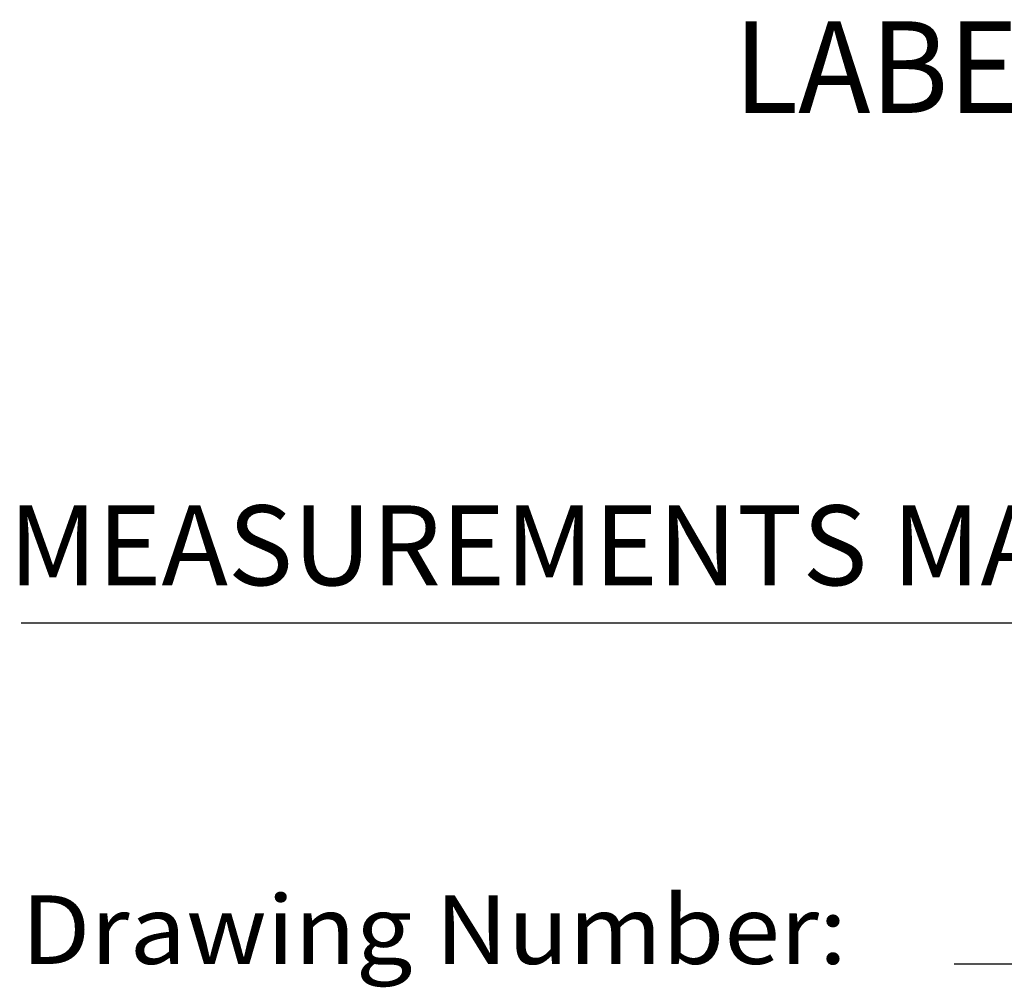
# Model space of a CAD drawing. Extents: x 0.7 to 45.7, y 0.8 to 21.
# Drawn here: x 1.2 to 3, y 0.8 to 2.5 of the extents above; entities that cross this region are included whole.
import ezdxf
from ezdxf.enums import TextEntityAlignment as Align

# ---------------------------------------------------------------- set-up
doc = ezdxf.new("R2010")
doc.units = 0
doc.header["$LTSCALE"] = 2
doc.header["$MEASUREMENT"] = 0
doc.layers.get('0').update_dxf_attribs({"linetype": 'CONTINUOUS'})
doc.styles.add('PLATE', font='ROMAND', dxfattribs={"width": 0.95})
doc.styles.add('ROMAND', font='romand', dxfattribs={"width": 0.95})
doc.styles.add('ROMANS', font='romans', dxfattribs={"width": 0.95})
doc.styles.get("Standard").update_dxf_attribs({"font": 'simplex', "width": 0.8})

# ---------------------------------------------------------------- blocks, each defined once
blk = doc.blocks.new('WTITLE')
for p, q in [((-7.70354, -9.7815), (-0.07854, -9.7815)), ((-6.88723, -10.08018), (-4.29348, -10.08018))]:
    blk.add_line(p, q)
at = {"style": 'ROMANS'}
blk.add_text('MEASUREMENTS MAY VARY %%p1/4" (6mm).', height=0.07, dxfattribs=at).set_placement((-7.71455, -9.77049), align=Align.BOTTOM_LEFT)
at = {"width": 0.961584}
blk.add_text('Drawing Number:', height=0.06, dxfattribs=at).set_placement((-7.70354, -10.08018), (-6.98098, -10.08018), align=Align.FIT)
at = {"style": 'PLATE', "width": 0.95}
for tag, p, height in [('PLATE1', (-7.70354, -1.16525), 0.14), ('DESC1', (-7.70354, -1.32525), 0.1), ('DESC1', (-7.70354, -1.48525), 0.1), ('DESC1', (-7.70354, -1.64525), 0.1), ('PLATE2', (-7.70354, -1.91525), 0.14), ('DESC2', (-7.70354, -2.07525), 0.1), ('DESC2', (-7.70354, -2.23525), 0.1), ('DESC2', (-7.70354, -2.39525), 0.1), ('DWG', (-6.60598, -10.06018), 0.14), ('REV', (-2.39104, -10.05837), 0.1)]:
    blk.add_attdef(tag, p, '', height=height, dxfattribs=at)

msp = doc.modelspace()

# ---------------------------------------------------------------- block references
at = {"xscale": 2, "yscale": 2, "zscale": 2}
msp.add_blockref('WTITLE', (16.6582, 21.0005), dxfattribs=at)

# ---------------------------------------------------------------- texts
at = {"linetype": 'ByBlock', "style": 'ROMAND', "width": 0.95}
msp.add_text('LABEL SUPPLIED FOR FRONT OF PANEL', height=0.16038, dxfattribs=at).set_placement((4.4027, 2.3899), align=Align.MIDDLE)

doc.saveas('drawing.dxf')
